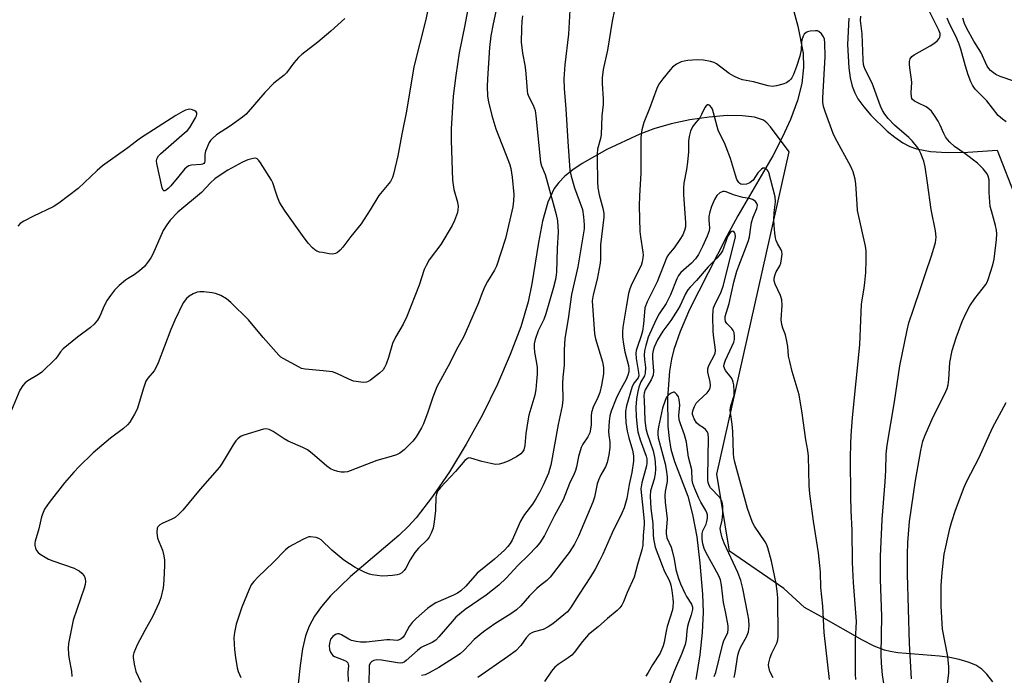
# Model space of a CAD drawing. Units: inches. Extents: x 1177772 to 1183771, y 565456 to 569457.
# Drawn here: x 1178675 to 1178979, y 567198 to 567401 of the extents above; entities that cross this region are included whole.
import ezdxf

# ---------------------------------------------------------------- set-up
doc = ezdxf.new("R2010")
doc.units = ezdxf.units.IN
doc.header["$MEASUREMENT"] = 0
for name, color, linetype in [('HYDRO-Single Line Stream', 4, 'Continuous'), ('NTRL-Pasture Land', 2, 'Continuous'), ('Undefined', 1, 'Continuous')]:
    doc.layers.add(name, color=color, linetype=linetype)

msp = doc.modelspace()

# ---------------------------------------------------------------- linework, layer by layer
at = {"layer": 'HYDRO-Single Line Stream'}
msp.add_lwpolyline([(1178912.99, 567407.47), (1178915.34, 567399.04), (1178916.91, 567390.75), (1178917.08, 567386.22), (1178916.5, 567381.32), (1178915.17, 567376.04), (1178913.03, 567370.17), (1178910.59, 567364.79), (1178907.55, 567358.94), (1178896.78, 567340.41), (1178893.38, 567334.07), (1178881.87, 567311.44), (1178878.89, 567304.58), (1178877, 567299.1), (1178876.27, 567296.04), (1178875.68, 567292.35), (1178875.03, 567284.04), (1178875.15, 567275.36), (1178875.51, 567271.52), (1178876.03, 567268.24), (1178877.19, 567264.42), (1178881.33, 567253.65), (1178882.8, 567248.01), (1178884.04, 567241.11), (1178885.06, 567232.96), (1178885.88, 567223.38), (1178886.03, 567217.81), (1178885.73, 567211.56), (1178884.97, 567204.59), (1178883.79, 567197.04)], dxfattribs=at)
at = {"layer": 'NTRL-Pasture Land'}
for points in [[(1178931.08, 567401.55, 0), (1178930.69, 567393.4, 0), (1178931.05, 567386.16, 0), (1178931.5, 567383.08, 0), (1178932.11, 567380.52, 0), (1178932.87, 567378.4, 0), (1178933.83, 567376.58, 0), (1178935.65, 567374.07, 0), (1178937.86, 567371.48, 0), (1178942.88, 567366.61, 0), (1178945.32, 567364.67, 0), (1178947.78, 567363.02, 0), (1178949.92, 567361.87, 0), (1178951.96, 567361.09, 0), (1178956.26, 567360.25, 0), (1178961.45, 567359.93, 0), (1178967.81, 567360.08, 0), (1178976.89, 567360.74, 0), (1178994.56, 567315.51, 0)], [(1178975.55, 567196.23, 0), (1178973.71, 567198.67, 0), (1178972.2, 567200.15, 0), (1178970.28, 567201.38, 0), (1178967.93, 567202.4, 0), (1178965.12, 567203.21, 0), (1178962.31, 567203.76, 0), (1178959.1, 567204.18, 0), (1178946.2, 567205.28, 0), (1178943.88, 567205.65, 0), (1178942.1, 567206.11, 0), (1178938.91, 567207.34, 0), (1178935.31, 567209.12, 0), (1178922.61, 567216.39, 0), (1178917.34, 567219.31, 0), (1178911.02, 567225.1, 0), (1178894.15, 567236.64, 0), (1178890.23, 567260.51, 0), (1178912.6, 567360.21, 0), (1178906.83, 567367.88, 0), (1178905.71, 567369.12, 0), (1178904.65, 567369.94, 0), (1178901.94, 567370.89, 0), (1178898.19, 567371.36, 0), (1178893.47, 567371.39, 0), (1178887.92, 567370.95, 0), (1178881.97, 567370.07, 0), (1178876.11, 567368.82, 0), (1178870.81, 567367.3, 0), (1178866.43, 567365.62, 0), (1178856.31, 567360.9, 0), (1178848.66, 567356.62, 0), (1178845.73, 567354.62, 0), (1178843.27, 567352.61, 0), (1178841.4, 567350.7, 0), (1178840, 567348.8, 0), (1178838.09, 567344.62, 0), (1178836.43, 567338.72, 0), (1178835.16, 567332.12, 0), (1178833.15, 567319.37, 0), (1178832, 567313.79, 0), (1178829.66, 567306.07, 0), (1178826.43, 567297.46, 0), (1178822.44, 567288.3, 0), (1178817.81, 567278.88, 0), (1178812.82, 567269.74, 0), (1178807.61, 567261.17, 0), (1178802.41, 567253.54, 0), (1178797.36, 567247.03, 0), (1178794.96, 567244.41, 0), (1178791.95, 567241.51, 0), (1178777.1, 567228.84, 0), (1178770.91, 567222.89, 0), (1178768.09, 567219.62, 0), (1178765.9, 567216.53, 0), (1178764.25, 567213.5, 0), (1178763.16, 567210.52, 0), (1178762.25, 567206.49, 0), (1178761.46, 567201.35, 0), (1178760.88, 567195.67, 0)]]:
    msp.add_polyline3d(points, dxfattribs=at)
at = {"layer": 'Undefined'}
for points, elevation in [([(1178814.01, 567408.29), (1178812.42, 567399.33), (1178810.67, 567390.78), (1178809.57, 567383.79), (1178808.75, 567377.36), (1178808.21, 567367.32), (1178808.19, 567363.66), (1178808.54, 567351.44), (1178809.04, 567348.5), (1178810.12, 567344.64), (1178810.29, 567343.31), (1178810.24, 567342.26), (1178810.09, 567341.43), (1178809.24, 567338.96), (1178808.43, 567337.4), (1178804.95, 567331.57), (1178801.41, 567326.8), (1178800.4, 567325.08), (1178799.87, 567323.75), (1178798.33, 567318.96), (1178794.46, 567309.22), (1178793.31, 567306.84), (1178790.96, 567302.84), (1178790.08, 567300.95), (1178788.83, 567296.63), (1178788.04, 567294.47), (1178787.58, 567293.44), (1178787.11, 567292.75), (1178786.04, 567291.78), (1178783.22, 567289.62), (1178782.5, 567289.16), (1178781.99, 567288.95), (1178781.15, 567288.86), (1178780.28, 567288.91), (1178778.8, 567289.11), (1178777.94, 567289.31), (1178776.58, 567289.86), (1178772.89, 567291.66), (1178771.51, 567292.1), (1178768.61, 567292.5), (1178763.09, 567293), (1178761.97, 567293.22), (1178761.17, 567293.54), (1178756.3, 567296.23), (1178755.57, 567296.71), (1178754.91, 567297.27), (1178750.1, 567302.72), (1178745.51, 567308.24), (1178740.05, 567313.64), (1178738.71, 567314.76), (1178736.96, 567315.72), (1178735.39, 567316.38), (1178734.27, 567316.6), (1178731.69, 567316.86), (1178730.55, 567316.9), (1178729.72, 567316.79), (1178728.4, 567316.28), (1178727.17, 567315.59), (1178726.36, 567314.83), (1178725.37, 567313.45), (1178722.78, 567308.12), (1178721.57, 567305.27), (1178717.63, 567294.92), (1178717.06, 567293.58), (1178716.34, 567292.49), (1178714.41, 567290.14), (1178713.83, 567289.22), (1178713.06, 567287.13), (1178711.09, 567280.56), (1178710.33, 567279.05), (1178708.84, 567276.62), (1178708.14, 567275.74), (1178706.89, 567274.6), (1178702.94, 567271.62), (1178697.52, 567267.1), (1178693.14, 567262.81), (1178691.56, 567261.1), (1178688.71, 567257.79), (1178683.94, 567251.75), (1178682.54, 567249.72), (1178682.07, 567248.65), (1178681.6, 567247.26), (1178680.74, 567243.54), (1178679.58, 567239.75), (1178679.5, 567239.2), (1178679.56, 567238.42), (1178679.74, 567237.64), (1178680.03, 567236.92), (1178680.54, 567236.29), (1178681.21, 567235.75), (1178683.74, 567234.21), (1178685.07, 567233.68), (1178691.62, 567231.39), (1178692.42, 567231.06), (1178693.18, 567230.64), (1178694.08, 567229.9), (1178694.78, 567229.02), (1178695.03, 567228.26), (1178695.14, 567227.16), (1178695.03, 567226.33), (1178694.71, 567225.22), (1178691.31, 567215.32), (1178689.92, 567208.09), (1178689.81, 567206.65), (1178689.91, 567204.69), (1178690.12, 567203.28), (1178690.87, 567199.61), (1178690.98, 567197.95)], 308), ([(1178823.12, 567408.97), (1178821.12, 567399.79), (1178820.4, 567396.11), (1178820, 567392.5), (1178819.36, 567382.79), (1178819.28, 567380.4), (1178819.44, 567377.42), (1178819.74, 567375.68), (1178820.72, 567371.38), (1178821.94, 567367.26), (1178825.92, 567357.25), (1178826.3, 567356.13), (1178826.56, 567355.06), (1178826.98, 567352.32), (1178827.52, 567346.99), (1178827.48, 567344.99), (1178827.25, 567343.13), (1178824.96, 567333.4), (1178822.19, 567324.87), (1178821.56, 567323.61), (1178819.42, 567320.13), (1178818.62, 567318.54), (1178817.79, 567316.62), (1178816.62, 567313.48), (1178812.1, 567303.06), (1178809.74, 567298.81), (1178807.9, 567295.05), (1178803.74, 567287.52), (1178802.52, 567284.33), (1178800.99, 567279.66), (1178799.64, 567276.11), (1178799.01, 567274.79), (1178797.37, 567272.06), (1178796.36, 567270.66), (1178793.65, 567268.03), (1178792.28, 567266.99), (1178791.23, 567266.51), (1178789.6, 567265.91), (1178785.18, 567264.68), (1178777, 567261.49), (1178776.16, 567261.24), (1178775.23, 567261.11), (1178774.16, 567261.16), (1178773.1, 567261.32), (1178771.81, 567261.71), (1178770.84, 567262.16), (1178769.75, 567262.95), (1178765.19, 567266.92), (1178763.8, 567268), (1178762.34, 567268.76), (1178757.76, 567270.67), (1178756.53, 567271.43), (1178753.16, 567273.72), (1178751.93, 567274.36), (1178750.98, 567274.55), (1178750.16, 567274.45), (1178744.07, 567272.56), (1178743.29, 567272.21), (1178742.83, 567271.91), (1178742.21, 567271.38), (1178741.64, 567270.76), (1178740.81, 567269.52), (1178737.38, 567263.91), (1178736.54, 567262.69), (1178730.65, 567255.86), (1178725.25, 567249.33), (1178723.97, 567248.08), (1178722.84, 567247.13), (1178721.88, 567246.57), (1178718.87, 567245.2), (1178718.11, 567244.78), (1178717.54, 567244.25), (1178717.36, 567243.79), (1178717.26, 567242.42), (1178717.45, 567240.7), (1178718.92, 567236.98), (1178719.33, 567235.29), (1178719.55, 567233.87), (1178719.57, 567232.39), (1178719.39, 567227.67), (1178719.14, 567225.34), (1178718.44, 567222.22), (1178717.87, 567220.57), (1178715.97, 567216.57), (1178713.53, 567212.19), (1178711.17, 567207.67), (1178710.14, 567205.27), (1178709.91, 567204.44), (1178709.86, 567203.77), (1178710.16, 567201.74), (1178710.72, 567199.43), (1178712.22, 567196.18)], 306), ([(1178801.34, 567405.94), (1178800.19, 567400.75), (1178796.66, 567386.46), (1178794.41, 567372.78), (1178792.88, 567365.67), (1178791.66, 567358.97), (1178790.37, 567353.3), (1178790.01, 567352.23), (1178789.38, 567351.02), (1178785.82, 567346.67), (1178783.12, 567342.27), (1178780.31, 567337.89), (1178777.15, 567333.95), (1178774.68, 567330.65), (1178773.91, 567329.76), (1178773.09, 567329.08), (1178772.42, 567328.71), (1178771.63, 567328.57), (1178770.47, 567328.66), (1178768.4, 567329.01), (1178767.53, 567329.2), (1178766.71, 567329.48), (1178766, 567329.92), (1178765.34, 567330.45), (1178763.95, 567331.89), (1178762.28, 567334.32), (1178756.84, 567341.88), (1178755.69, 567343.61), (1178755.17, 567344.63), (1178754.54, 567346.2), (1178753.84, 567348.07), (1178753.03, 567350.58), (1178752.68, 567351.39), (1178749.27, 567356.81), (1178748.78, 567357.5), (1178748.23, 567358.03), (1178747.79, 567358.19), (1178747.01, 567358.14), (1178745.32, 567357.66), (1178743.65, 567357.04), (1178739.17, 567354.49), (1178736.43, 567352.77), (1178735.12, 567351.83), (1178733.78, 567350.62), (1178730.97, 567347.65), (1178723.72, 567341.55), (1178721.31, 567339.06), (1178720.28, 567337.65), (1178719.22, 567335.9), (1178715.95, 567328.56), (1178715.31, 567327.39), (1178714.3, 567325.93), (1178713.37, 567324.77), (1178711.86, 567323.38), (1178710.24, 567322.12), (1178708.16, 567320.95), (1178707.51, 567320.5), (1178705.58, 567318.81), (1178704.17, 567317.39), (1178702.89, 567315.78), (1178701.89, 567314.34), (1178700.98, 567312.55), (1178699.65, 567309.33), (1178698.89, 567308.17), (1178697.85, 567306.87), (1178696.76, 567305.9), (1178692.74, 567302.88), (1178688.23, 567299.21), (1178687.47, 567298.38), (1178686.43, 567296.8), (1178685.91, 567296.17), (1178681.64, 567292.01), (1178680.68, 567291.33), (1178677.36, 567289.37), (1178676.51, 567288.7), (1178675.79, 567287.93), (1178674.92, 567286.43), (1178672.27, 567280.29)], 310), ([(1178844.99, 567405.87), (1178844.4, 567396.53), (1178843.33, 567387.11), (1178843.04, 567382.72), (1178843.05, 567379.78), (1178843.61, 567373.51), (1178844.19, 567363.41), (1178844.87, 567354.49), (1178845.23, 567352.63), (1178846.27, 567349.09), (1178848.71, 567342.39), (1178849.04, 567340.07), (1178849.23, 567337.63), (1178849.24, 567336.39), (1178849.09, 567335.11), (1178847.36, 567324.57), (1178845.32, 567316.08), (1178844.34, 567308.54), (1178843.28, 567302.47), (1178843.08, 567298.94), (1178843.05, 567294.18), (1178842.7, 567290.53), (1178842.59, 567288.54), (1178842.66, 567283.44), (1178842.52, 567281.59), (1178841.22, 567275.84), (1178838.97, 567263.29), (1178838.61, 567261.9), (1178838.22, 567260.83), (1178836.64, 567257.13), (1178835.59, 567255.08), (1178834.3, 567252.82), (1178833.28, 567251.22), (1178830.85, 567248.07), (1178830.29, 567247.24), (1178829.64, 567245.94), (1178826.98, 567240.06), (1178826.38, 567239.05), (1178825.66, 567238.11), (1178824.62, 567237.04), (1178821.55, 567234.18), (1178816.25, 567229.89), (1178812.75, 567225.9), (1178811.14, 567224.41), (1178810.16, 567223.72), (1178808.86, 567223.04), (1178803.41, 567220.74), (1178801.94, 567219.81), (1178800.82, 567218.93), (1178797.34, 567215.88), (1178796.11, 567214.58), (1178795.23, 567213.4), (1178793.79, 567210.72), (1178793.29, 567210.07), (1178792.74, 567209.58), (1178792.11, 567209.22), (1178791.46, 567209.08), (1178789.18, 567209.26), (1178788.34, 567209.25), (1178781.99, 567208.56), (1178780.19, 567208.52), (1178778.77, 567208.73), (1178777.39, 567209.09), (1178776.59, 567209.45), (1178774.27, 567210.84), (1178773.54, 567211.1), (1178773.06, 567211.16), (1178772.39, 567210.96), (1178771.58, 567210.28), (1178770.92, 567209.42), (1178770.63, 567208.63), (1178770.51, 567207.47), (1178770.59, 567206.3), (1178770.84, 567205.49), (1178771.25, 567204.78), (1178771.64, 567204.42), (1178772.11, 567204.14), (1178774.76, 567203.12), (1178775.7, 567202.65), (1178776.2, 567202.18), (1178776.36, 567201.75), (1178776.4, 567201.26), (1178776.29, 567199.26), (1178776.34, 567196.4)], 302), ([(1178858.69, 567404.07), (1178857.93, 567400.6), (1178856.44, 567391.61), (1178855.1, 567385.63), (1178854.79, 567383.08), (1178854.8, 567381.37), (1178855.17, 567376.53), (1178855.17, 567374.81), (1178854.77, 567371.34), (1178854.56, 567365.4), (1178854.34, 567364.27), (1178853.42, 567361), (1178853.27, 567359.57), (1178853.26, 567358.02), (1178853.41, 567351.02), (1178853.53, 567349.02), (1178853.89, 567346.86), (1178855.14, 567342.4), (1178855.33, 567341.06), (1178855.34, 567339.94), (1178854.37, 567331.46), (1178854.35, 567326.96), (1178854.25, 567325.8), (1178853.27, 567320.85), (1178852.01, 567316.01), (1178851.79, 567314.09), (1178852.44, 567303.89), (1178852.79, 567302.39), (1178854.97, 567295.25), (1178855.23, 567293.5), (1178855.22, 567291.52), (1178854.62, 567288.06), (1178854.11, 567285.78), (1178853.52, 567284.23), (1178852.08, 567281.21), (1178851.55, 567279.6), (1178851.45, 567278.69), (1178851.39, 567275.78), (1178851.23, 567274.37), (1178850.99, 567273.27), (1178850.42, 567272.08), (1178848.87, 567269.74), (1178848.36, 567268.71), (1178847.53, 567265.94), (1178846.9, 567262.73), (1178846.6, 567261.6), (1178846.16, 567260.55), (1178844.74, 567257.66), (1178842.81, 567252.56), (1178840.14, 567247.7), (1178837.02, 567241.52), (1178835.55, 567239.28), (1178834.41, 567237.9), (1178832.15, 567235.51), (1178828.74, 567232.22), (1178825.14, 567228.3), (1178822.87, 567226.21), (1178818.96, 567223.06), (1178812.52, 567218.64), (1178809.64, 567216.24), (1178808.44, 567214.94), (1178804.41, 567210.15), (1178803.41, 567209.13), (1178802.31, 567208.41), (1178799.76, 567207.35), (1178798.92, 567206.87), (1178797.78, 567205.98), (1178794.29, 567202.88), (1178793.6, 567202.39), (1178793.12, 567202.15), (1178792.41, 567202.04), (1178791.57, 567202.1), (1178786.68, 567202.95), (1178785.24, 567203.07), (1178784.27, 567202.86), (1178783.61, 567202.54), (1178783.12, 567202.02), (1178782.88, 567201.3), (1178782.72, 567195.38)], 300), ([(1178950.42, 567197.21), (1178949.8, 567208.16), (1178949.2, 567229.58), (1178949.19, 567235.68), (1178949.28, 567239.33), (1178949.85, 567245.87), (1178951.66, 567258.51), (1178953.26, 567267.83), (1178953.97, 567270.66), (1178954.66, 567272.58), (1178957.17, 567278.28), (1178960.65, 567285.12), (1178961.41, 567287.01), (1178961.71, 567288.11), (1178961.94, 567289.77), (1178962.28, 567295), (1178963, 567298.7), (1178964.19, 567302.64), (1178966.11, 567307.67), (1178967.42, 567310.58), (1178968.5, 567312.56), (1178970.03, 567314.86), (1178973.38, 567319.2), (1178973.81, 567319.92), (1178974.15, 567320.73), (1178975.54, 567325.25), (1178975.97, 567326.97), (1178976.66, 567333.09), (1178976.76, 567334.84), (1178976.66, 567335.98), (1178976.4, 567337.39), (1178975.1, 567341.89), (1178974.77, 567343.28), (1178974.42, 567347.58), (1178974.39, 567351.53), (1178974.16, 567352.61), (1178973.81, 567353.36), (1178972.58, 567354.89), (1178970.8, 567356.7), (1178967.05, 567359.58), (1178963.73, 567361.88), (1178962.3, 567363.14), (1178961.58, 567363.95), (1178960.97, 567364.87), (1178960.45, 567365.84), (1178959.33, 567368.39), (1178958.65, 567369.69), (1178957.58, 567371.44), (1178956.56, 567372.78), (1178955.81, 567373.53), (1178954.99, 567374.11), (1178952.34, 567375.29), (1178951.34, 567375.83), (1178950.77, 567376.35), (1178950.53, 567376.73), (1178950.38, 567377.2), (1178950.3, 567378.55), (1178950.49, 567381.61), (1178950.47, 567382.59), (1178949.89, 567386.19), (1178949.78, 567387.31), (1178949.84, 567388.13), (1178950.05, 567388.9), (1178950.57, 567389.62), (1178951.25, 567390.15), (1178956.18, 567392.96), (1178957.62, 567393.94), (1178958.46, 567394.66), (1178959, 567395.25), (1178959.23, 567395.68), (1178959.32, 567396.12), (1178959.25, 567396.82), (1178958.89, 567397.85), (1178956.14, 567403.43)], 302), ([(1178775.28, 567401.46), (1178770.97, 567397.51), (1178766.92, 567394.13), (1178762.06, 567390.31), (1178761.01, 567389.39), (1178759.56, 567387.68), (1178757.3, 567384.62), (1178756.52, 567383.89), (1178753.39, 567381.38), (1178750.55, 567378.52), (1178744.82, 567371.84), (1178743.68, 567370.92), (1178739.94, 567368.22), (1178735.61, 567365.41), (1178734.37, 567364.34), (1178733.85, 567363.74), (1178733.4, 567363.04), (1178732.29, 567360.43), (1178732.03, 567359.34), (1178732.04, 567357.26), (1178731.92, 567356.88), (1178731.71, 567356.6), (1178731.36, 567356.39), (1178730.91, 567356.26), (1178727.9, 567356.08), (1178727.07, 567355.82), (1178726.56, 567355.56), (1178725.74, 567354.81), (1178724.06, 567352.65), (1178721.51, 567349.72), (1178720.7, 567348.85), (1178720.1, 567348.34), (1178719.73, 567348.13), (1178719.41, 567348.09), (1178719.16, 567348.33), (1178718.9, 567349.02), (1178717.19, 567356.57), (1178717.11, 567357.42), (1178717.27, 567358.23), (1178717.69, 567358.95), (1178718.3, 567359.59), (1178725.81, 567366.01), (1178726.68, 567366.83), (1178727.4, 567367.7), (1178729.18, 567370.72), (1178729.49, 567371.37), (1178729.61, 567371.82), (1178729.58, 567372.24), (1178729.33, 567372.58), (1178728.93, 567372.85), (1178728.2, 567373.17), (1178727.4, 567373.33), (1178726.88, 567373.3), (1178726.1, 567373.1), (1178725.23, 567372.7), (1178723.07, 567371.4), (1178712.14, 567364.38), (1178710.95, 567363.53), (1178708.29, 567361.38), (1178700.44, 567355.85), (1178698.77, 567354.42), (1178692.88, 567348.82), (1178686.93, 567344.28), (1178685.18, 567343.2), (1178679.12, 567340.34), (1178676.1, 567338.78), (1178674.95, 567338.01), (1178674.22, 567337.17)], 312), ([(1178830.23, 567402.2), (1178830.03, 567400.57), (1178829.88, 567398.38), (1178829.84, 567394.11), (1178830.22, 567390.75), (1178830.95, 567386.96), (1178831.17, 567385.48), (1178831.4, 567383.1), (1178831.61, 567379.09), (1178831.81, 567378.27), (1178832.2, 567377.21), (1178833.55, 567374.59), (1178834.14, 567372.97), (1178834.37, 567371.32), (1178835.78, 567357.02), (1178836.1, 567355.86), (1178837.19, 567353.15), (1178837.64, 567351.78), (1178840.64, 567340.8), (1178840.99, 567338.84), (1178841.25, 567335.41), (1178840.89, 567330.3), (1178840.75, 567323.02), (1178840.67, 567322.15), (1178840.4, 567320.72), (1178839.73, 567317.87), (1178837.44, 567310.12), (1178836.76, 567308.3), (1178835.07, 567304.8), (1178834.16, 567302.12), (1178833.83, 567300.76), (1178833.78, 567299.62), (1178833.89, 567298.18), (1178834.57, 567294.85), (1178834.75, 567293.46), (1178834.73, 567291.47), (1178834.58, 567289.2), (1178834.29, 567286.64), (1178833.98, 567284.93), (1178832.22, 567278.72), (1178831.85, 567277.03), (1178831.2, 567273.05), (1178830.96, 567269.35), (1178830.63, 567268.04), (1178830.22, 567267.36), (1178829.68, 567266.76), (1178828.32, 567265.82), (1178825.8, 567264.52), (1178824.12, 567263.9), (1178822.98, 567263.57), (1178821.85, 567263.5), (1178820.44, 567263.75), (1178817.62, 567264.43), (1178814.22, 567265.48), (1178813.68, 567265.51), (1178813.21, 567265.38), (1178812.35, 567264.7), (1178809.47, 567261.28), (1178804.87, 567256.38), (1178803.99, 567255.25), (1178803.59, 567254.31), (1178803.45, 567253.51), (1178803.36, 567249.24), (1178802.96, 567245.8), (1178802.57, 567243.79), (1178802.04, 567242.23), (1178801.38, 567241.05), (1178800.76, 567240.17), (1178798.08, 567237.57), (1178796.99, 567236.22), (1178795.51, 567234.03), (1178794.15, 567231.42), (1178793.68, 567230.7), (1178792.92, 567229.97), (1178792.25, 567229.57), (1178791.44, 567229.33), (1178790.01, 567229.12), (1178788.57, 567229.01), (1178786.86, 567228.99), (1178783.73, 567229.35), (1178782.91, 567229.56), (1178781.59, 567230.09), (1178778.5, 567231.59), (1178775.04, 567233.94), (1178771.25, 567236.99), (1178767.95, 567240.22), (1178767.24, 567240.65), (1178766.43, 567240.9), (1178764.74, 567241.13), (1178764.18, 567241.09), (1178763.64, 567240.94), (1178762.31, 567240.31), (1178758.15, 567237.99), (1178757.01, 567237.09), (1178753.15, 567233.14), (1178748.53, 567228.78), (1178747.21, 567227.33), (1178746.38, 567226.22), (1178745.6, 567224.62), (1178743.44, 567219.37), (1178741.78, 567214.09), (1178741.21, 567211.56), (1178741.04, 567209.85), (1178741.25, 567206.18), (1178741.51, 567203.78), (1178742.08, 567200.64), (1178742.38, 567199.51), (1178743.14, 567197.58)], 304), ([(1178942.14, 567193.75), (1178941.45, 567198.48), (1178941.13, 567202), (1178941.1, 567204.86), (1178941.21, 567216.57), (1178940.86, 567227.89), (1178940.83, 567235.06), (1178941.33, 567246.47), (1178942.32, 567258.12), (1178942.49, 567261.59), (1178942.6, 567266.68), (1178942.95, 567269.49), (1178945.19, 567282.83), (1178946.86, 567293.96), (1178949.05, 567305), (1178949.65, 567307.31), (1178950.9, 567311.24), (1178953.45, 567318.54), (1178954.61, 567322.2), (1178956.71, 567328.37), (1178957.8, 567332.11), (1178957.97, 567332.99), (1178958.01, 567333.82), (1178957.81, 567335.79), (1178956.54, 567342.37), (1178955.41, 567350.64), (1178954.6, 567355.57), (1178954.21, 567357.27), (1178953.31, 567359.65), (1178952.83, 567360.67), (1178952.39, 567361.38), (1178950.61, 567363.55), (1178949.58, 567364.57), (1178945.18, 567368.4), (1178943.22, 567370.45), (1178942.21, 567371.79), (1178941.5, 567373), (1178940.89, 567374.28), (1178938.27, 567381.44), (1178936.12, 567385.7), (1178935.81, 567386.48), (1178935.62, 567387.24), (1178935.49, 567388.68), (1178935.14, 567396.69), (1178934.7, 567400.8), (1178934.72, 567402.18)], 300), ([(1178979.67, 567369.49), (1178978.5, 567370.29), (1178977.22, 567371.45), (1178973.68, 567375.95), (1178970.08, 567379.61), (1178969.24, 567380.77), (1178968.73, 567381.81), (1178967.92, 567383.99), (1178967.07, 567386.69), (1178965.7, 567391.93), (1178965.2, 567393.51), (1178964.46, 567395.27), (1178961.94, 567400.3), (1178961.47, 567401.53)], 304), ([(1178982.32, 567381.92), (1178977.8, 567383.51), (1178976.45, 567384.12), (1178975.75, 567384.61), (1178974.89, 567385.36), (1178974.3, 567385.98), (1178973.82, 567386.68), (1178971.81, 567390.97), (1178969.64, 567394.39), (1178967.57, 567398.33), (1178966.83, 567399.89), (1178966.24, 567401.53)], 306), ([(1178933.24, 567197.01), (1178933.09, 567198.65), (1178933.12, 567209.13), (1178933.4, 567214.95), (1178932.48, 567227.03), (1178932.22, 567233.14), (1178932.08, 567243.2), (1178931.79, 567249.18), (1178931.68, 567253.6), (1178931.61, 567265.59), (1178931.67, 567269.86), (1178931.77, 567272.45), (1178932.2, 567277.98), (1178934.44, 567300.53), (1178934.81, 567308.15), (1178934.94, 567313), (1178935.14, 567314.46), (1178935.8, 567317.99), (1178936.03, 567319.73), (1178936.34, 567322.91), (1178936.46, 567326.59), (1178936.39, 567329.58), (1178936.23, 567331.06), (1178933.78, 567341.99), (1178933.6, 567344.01), (1178933.26, 567350.34), (1178933.07, 567351.76), (1178932.37, 567354.01), (1178931.69, 567355.61), (1178926.84, 567364.53), (1178926.2, 567365.85), (1178923.81, 567372.35), (1178923.25, 567374.22), (1178923.02, 567375.55), (1178922.99, 567376.9), (1178923.73, 567389.53), (1178923.62, 567393.85), (1178923.5, 567394.99), (1178923.24, 567395.78), (1178922.61, 567396.69), (1178921.81, 567397.41), (1178921.33, 567397.59), (1178920.81, 567397.64), (1178919.14, 567397.48), (1178918.33, 567397.29), (1178917.85, 567397.1), (1178917.29, 567396.6), (1178916.9, 567395.91), (1178916.53, 567394.87), (1178916.43, 567394.11), (1178916.36, 567391.76), (1178915.94, 567389.82), (1178914.85, 567386.55), (1178913.94, 567384.12), (1178913.46, 567383.09), (1178913.17, 567382.65), (1178912.66, 567382.1), (1178911.8, 567381.51), (1178910.7, 567381.1), (1178908.67, 567380.57), (1178907.51, 567380.42), (1178906.09, 567380.58), (1178901.6, 567381.82), (1178898.16, 567382.5), (1178897.05, 567382.82), (1178895.52, 567383.55), (1178894.05, 567384.42), (1178890.19, 567387.37), (1178889.42, 567387.77), (1178888.3, 567388.12), (1178886.17, 567388.54), (1178884.23, 567388.64), (1178881.32, 567388.45), (1178880.14, 567388.26), (1178879.29, 567388.03), (1178877.76, 567387.27), (1178876.61, 567386.42), (1178875.82, 567385.56), (1178873.59, 567382.8), (1178872.39, 567381.14), (1178871.77, 567379.79), (1178869.48, 567373.62), (1178867.73, 567369.28), (1178867.1, 567367.01), (1178866.85, 567365.54), (1178866.78, 567364.4), (1178866.82, 567358.55), (1178866.74, 567353.59), (1178866.37, 567346.62), (1178866.28, 567343.46), (1178866.43, 567335.58), (1178866.64, 567333.88), (1178867.4, 567329.17), (1178867.48, 567328.29), (1178867.45, 567327.45), (1178867.21, 567326.12), (1178866.85, 567325.05), (1178863.98, 567319.36), (1178863.35, 567317.78), (1178863.01, 567316.38), (1178862.37, 567312.8), (1178861.25, 567305.91), (1178861.09, 567304.48), (1178861.14, 567302.99), (1178861.44, 567300.73), (1178861.88, 567298.37), (1178862.93, 567294.13), (1178863.08, 567293.05), (1178863.05, 567292.14), (1178862.8, 567291.07), (1178862.28, 567289.81), (1178860.16, 567286.02), (1178859.13, 567283.86), (1178857.65, 567279.94), (1178857.21, 567278.57), (1178856.96, 567276.88), (1178856.79, 567273.73), (1178856.85, 567272.59), (1178857.21, 567270.45), (1178857.2, 567268.75), (1178856.93, 567266.47), (1178856.33, 567264.15), (1178855.82, 567262.77), (1178854.47, 567260.34), (1178853.66, 567258.62), (1178853.32, 567257.51), (1178852.42, 567253.41), (1178851.96, 567251.86), (1178847.52, 567241.28), (1178846.28, 567238.88), (1178844.63, 567236.28), (1178843.23, 567234.37), (1178838.72, 567228.64), (1178837.72, 567227.58), (1178835.47, 567225.89), (1178834.6, 567225.14), (1178832.4, 567222.82), (1178829.66, 567219.73), (1178828.34, 567218.54), (1178826.66, 567217.33), (1178821.65, 567214.19), (1178818.14, 567211.71), (1178815.27, 567209.32), (1178812.16, 567206.1), (1178810.92, 567204.98), (1178808.92, 567203.55), (1178804.35, 567200.75), (1178801.38, 567199.01), (1178800.1, 567198.45), (1178799.03, 567198.23)], 298), ([(1178925.1, 567196.96), (1178923.4, 567211.57), (1178923.06, 567219.7), (1178922.38, 567225.43), (1178922.31, 567230.23), (1178922.14, 567232.22), (1178921.68, 567236.2), (1178920.15, 567246), (1178919.02, 567254.41), (1178918.84, 567257.01), (1178918.57, 567266.02), (1178918.43, 567267.77), (1178917.8, 567271.13), (1178916.65, 567279.36), (1178915.69, 567285.03), (1178913.59, 567292.26), (1178912.79, 567295.31), (1178912.45, 567297), (1178912.21, 567299.98), (1178911.85, 567302.19), (1178911.48, 567303.54), (1178910.63, 567305.63), (1178910.35, 567306.77), (1178910.19, 567308.22), (1178910.48, 567312.73), (1178910.34, 567314.38), (1178909.93, 567315.73), (1178908.25, 567319.21), (1178907.97, 567320.31), (1178908, 567321.16), (1178908.26, 567322.28), (1178908.61, 567323.03), (1178909.72, 567324.97), (1178910.03, 567325.74), (1178910.3, 567327.14), (1178910.42, 567328.56), (1178910.34, 567329.38), (1178910.17, 567329.86), (1178909.04, 567331.82), (1178908.62, 567332.79), (1178908.42, 567333.56), (1178908.22, 567334.98), (1178907.96, 567337.55), (1178907.93, 567339.02), (1178908.03, 567341.38), (1178908.44, 567344.77), (1178908.33, 567346.25), (1178906.36, 567353.76), (1178906.14, 567354.24), (1178905.84, 567354.64), (1178905.5, 567354.95), (1178905.12, 567355.15), (1178904.93, 567355.18), (1178904.52, 567355.09), (1178904.12, 567354.86), (1178903.52, 567354.36), (1178902.98, 567353.73), (1178901.48, 567351.46), (1178901.09, 567351.07), (1178900.42, 567350.58), (1178899.39, 567350.17), (1178898.31, 567350.04), (1178897.69, 567350.18), (1178897.35, 567350.39), (1178897.05, 567350.7), (1178896.5, 567351.67), (1178895.99, 567352.95), (1178894.45, 567358.15), (1178893.2, 567361.62), (1178892.63, 567362.93), (1178891.19, 567365.76), (1178890.7, 567366.9), (1178888.93, 567373.39), (1178888.67, 567373.89), (1178888.14, 567374.48), (1178887.74, 567374.7), (1178887.35, 567374.68), (1178886.99, 567374.45), (1178886.54, 567373.88), (1178885.55, 567371.69), (1178885.02, 567370.74), (1178883.23, 567368.63), (1178882.74, 567367.95), (1178882.16, 567366.61), (1178881.69, 567364.89), (1178881.56, 567363.44), (1178881.47, 567360.19), (1178881.16, 567357), (1178880.87, 567354.7), (1178880.1, 567350.48), (1178879.96, 567349.04), (1178879.99, 567347.04), (1178880.58, 567338.25), (1178880.54, 567336.97), (1178880.31, 567335.88), (1178879.77, 567334.55), (1178878.87, 567333.1), (1178877.09, 567330.51), (1178875.32, 567328.39), (1178874.8, 567327.57), (1178871.87, 567320.02), (1178868.78, 567313.84), (1178868.07, 567311.99), (1178867.87, 567310.63), (1178867.63, 567306.98), (1178867.3, 567304.68), (1178866.91, 567303.26), (1178865.63, 567299.7), (1178865.37, 567298.7), (1178865.25, 567297.91), (1178865.33, 567296.22), (1178866.08, 567291.98), (1178866.12, 567290.88), (1178865.92, 567290.29), (1178864.72, 567288.79), (1178864.14, 567287.64), (1178862.34, 567281.66), (1178862.06, 567280.01), (1178862.05, 567278.85), (1178862.19, 567276.51), (1178862.54, 567273.75), (1178863.03, 567271.73), (1178864.24, 567267.89), (1178864.53, 567266.2), (1178864.5, 567264.48), (1178864, 567261.03), (1178863.17, 567257.31), (1178862.5, 567253.02), (1178861.66, 567250.07), (1178860.96, 567248.44), (1178857.96, 567242.39), (1178855.06, 567235.73), (1178854.06, 567233.65), (1178852.72, 567231.15), (1178851.23, 567228.72), (1178847.72, 567223.4), (1178845.1, 567219.15), (1178844.15, 567217.97), (1178839.62, 567214.24), (1178838.17, 567213.24), (1178836.6, 567212.44), (1178833.86, 567211.73), (1178833.09, 567211.43), (1178832.41, 567211.01), (1178831.33, 567209.88), (1178829.74, 567207.51), (1178828.12, 567205.86), (1178825.58, 567203.97), (1178816.43, 567197.6)], 296), ([(1178907.64, 567197.52), (1178906.62, 567199.45), (1178906.29, 567200.77), (1178906.24, 567201.58), (1178906.3, 567202.14), (1178906.73, 567203.83), (1178907.25, 567205.18), (1178908.8, 567208.21), (1178909.07, 567209.28), (1178909.22, 567210.37), (1178909.07, 567222.27), (1178908.94, 567224.36), (1178908.63, 567226.72), (1178907.19, 567233.54), (1178906.07, 567237.76), (1178905.65, 567238.81), (1178905.25, 567239.57), (1178901.94, 567244.4), (1178901.39, 567245.37), (1178900.84, 567246.66), (1178899.73, 567249.88), (1178895.87, 567264.23), (1178895.57, 567265.68), (1178895.44, 567266.87), (1178895.2, 567273.72), (1178895.05, 567275.99), (1178894.42, 567280.27), (1178894.6, 567281.64), (1178895.58, 567284.86), (1178895.64, 567286.03), (1178895.5, 567288.12), (1178895.34, 567288.99), (1178895.07, 567289.7), (1178894.66, 567290.37), (1178892.94, 567292.57), (1178892.59, 567293.27), (1178892.48, 567293.77), (1178892.52, 567294.54), (1178892.9, 567295.78), (1178894.95, 567300.02), (1178895.49, 567301.31), (1178895.69, 567302.11), (1178895.75, 567302.92), (1178895.64, 567304.26), (1178895.36, 567304.97), (1178894.87, 567305.59), (1178893.38, 567307.12), (1178892.99, 567307.72), (1178892.82, 567308.43), (1178892.88, 567309.22), (1178894.13, 567313.3), (1178895.56, 567319.87), (1178896.44, 567323.24), (1178897.02, 567324.95), (1178899.37, 567330.81), (1178900.08, 567332.76), (1178900.33, 567333.88), (1178900.74, 567336.93), (1178901, 567338.29), (1178901.52, 567339.93), (1178902.63, 567342.61), (1178902.78, 567343.12), (1178902.79, 567343.72), (1178902.63, 567344.19), (1178902.21, 567344.81), (1178901.77, 567345.18), (1178901.32, 567345.4), (1178900.32, 567345.71), (1178898.3, 567346.07), (1178896.85, 567346.44), (1178895.44, 567346.91), (1178893.11, 567347.84), (1178892.64, 567347.91), (1178892.15, 567347.87), (1178891.23, 567347.48), (1178890.24, 567346.64), (1178889.51, 567345.41), (1178888.6, 567343.26), (1178888.09, 567341.63), (1178887.83, 567340.21), (1178887.79, 567339.04), (1178887.98, 567336.72), (1178887.88, 567335.73), (1178887.31, 567334.08), (1178885.88, 567330.88), (1178884.57, 567328.39), (1178883.67, 567327.07), (1178882.44, 567325.79), (1178879.18, 567322.89), (1178878.46, 567321.95), (1178877.95, 567320.9), (1178875.94, 567315.98), (1178875.16, 567314.27), (1178874.63, 567313.32), (1178872.48, 567310.05), (1178871.54, 567308.29), (1178869.07, 567302.83), (1178868.69, 567301.73), (1178868.32, 567300.33), (1178867.96, 567298.62), (1178867.84, 567297.29), (1178867.92, 567295.96), (1178868.26, 567293.48), (1178868.16, 567291.75), (1178867.94, 567290.93), (1178866.75, 567289.07), (1178866.14, 567287.44), (1178865.81, 567286.03), (1178865.42, 567283.75), (1178865.27, 567281.22), (1178865.36, 567278.36), (1178865.66, 567275.12), (1178865.87, 567273.55), (1178866.54, 567271.16), (1178868.4, 567266.07), (1178868.6, 567265.29), (1178868.68, 567264.59), (1178868.65, 567263.93), (1178868.5, 567263.09), (1178867.06, 567257.81), (1178866.81, 567255.93), (1178866.85, 567254.78), (1178867.34, 567251.01), (1178867.86, 567245.98), (1178867.82, 567244.9), (1178867.51, 567241.54), (1178867.41, 567238.5), (1178867.12, 567237.07), (1178865.72, 567232.51), (1178864.7, 567228.6), (1178862.58, 567223.93), (1178861.42, 567221.04), (1178860.94, 567220.03), (1178860.29, 567219.12), (1178859.43, 567218.3), (1178856.45, 567215.86), (1178853.58, 567213.28), (1178850.59, 567210.92), (1178848.74, 567208.77), (1178846.22, 567205.38), (1178845.47, 567204.56), (1178844.31, 567203.69), (1178841.25, 567201.66), (1178840.25, 567200.8), (1178839.15, 567199.53), (1178837.01, 567196.35)], 294), ([(1178895.58, 567197.6), (1178895.91, 567199.01), (1178896.78, 567204.49), (1178897.12, 567205.84), (1178897.65, 567207.05), (1178899.45, 567210.21), (1178900.03, 567211.75), (1178900.17, 567212.55), (1178900.25, 567213.64), (1178900.14, 567215.51), (1178899.88, 567217.18), (1178898.34, 567225.11), (1178897.72, 567227.59), (1178896.75, 567230.04), (1178892.52, 567239.15), (1178891.94, 567240.84), (1178891.46, 567242.56), (1178891.34, 567243.69), (1178891.92, 567246.23), (1178892.13, 567248.34), (1178892.13, 567250.56), (1178891.92, 567251.91), (1178891.63, 567252.61), (1178891.16, 567253.29), (1178888.32, 567256.26), (1178887.9, 567256.95), (1178887.58, 567257.9), (1178887.48, 567258.61), (1178887.44, 567259.79), (1178887.74, 567271.62), (1178887.58, 567273), (1178887.24, 567273.71), (1178886.73, 567274.31), (1178886.12, 567274.8), (1178884.81, 567275.62), (1178883.96, 567276.39), (1178883.22, 567277.6), (1178882.91, 567278.4), (1178882.8, 567278.91), (1178882.78, 567279.64), (1178882.95, 567280.41), (1178883.37, 567281.45), (1178883.92, 567282.42), (1178884.67, 567283.29), (1178887.29, 567285.65), (1178887.93, 567286.48), (1178888.22, 567287.19), (1178888.32, 567287.97), (1178888.26, 567289.04), (1178887.54, 567292.04), (1178887.49, 567293.04), (1178887.67, 567293.76), (1178887.9, 567294.3), (1178889.49, 567297.18), (1178889.72, 567297.88), (1178889.84, 567298.63), (1178889.78, 567299.77), (1178889.33, 567302.67), (1178889.13, 567304.57), (1178889.03, 567309.37), (1178889.11, 567311.09), (1178889.28, 567311.89), (1178889.56, 567312.68), (1178891.6, 567316.87), (1178892.26, 567318.64), (1178895.78, 567332.57), (1178895.99, 567333.86), (1178895.9, 567334.81), (1178895.75, 567335.21), (1178895.48, 567335.5), (1178895.13, 567335.61), (1178894.94, 567335.59), (1178894.4, 567335.22), (1178893.78, 567334.33), (1178893.39, 567333.43), (1178892.34, 567330.35), (1178891.98, 567329.58), (1178891.41, 567328.64), (1178890.29, 567327.32), (1178887.58, 567324.57), (1178883.96, 567320.36), (1178882.03, 567318.37), (1178881.32, 567317.49), (1178880.57, 567316.23), (1178878.93, 567312.7), (1178878.24, 567311.41), (1178876.03, 567308.07), (1178873.58, 567304.72), (1178871.98, 567302.09), (1178870.9, 567299.81), (1178870.6, 567298.79), (1178870.42, 567297.75), (1178870.36, 567296.38), (1178870.68, 567292.35), (1178870.57, 567291.1), (1178869.95, 567289.64), (1178868.16, 567286.62), (1178867.81, 567285.57), (1178867.74, 567284.72), (1178867.78, 567283.23), (1178868.07, 567277.23), (1178868.32, 567274.66), (1178868.71, 567273.04), (1178870.58, 567267.71), (1178871.02, 567265.78), (1178871.21, 567264.36), (1178871.28, 567262.01), (1178871.2, 567260.57), (1178870.87, 567259), (1178869.82, 567255.33), (1178869.65, 567253.65), (1178869.87, 567249.88), (1178870.54, 567245.29), (1178870.57, 567241.88), (1178870.68, 567240.47), (1178871.24, 567237.95), (1178873.36, 567232.28), (1178874.13, 567230.41), (1178875.47, 567227.91), (1178875.86, 567226.94), (1178876.06, 567226.15), (1178876.34, 567224.48), (1178876.67, 567222.05), (1178876.73, 567220.92), (1178876.66, 567219.45), (1178876.53, 567218.58), (1178874.94, 567213.34), (1178874.62, 567211.94), (1178874.02, 567208.52), (1178873.72, 567207.44), (1178872.73, 567205.17), (1178870.44, 567201.57), (1178869.08, 567199.19), (1178868.29, 567198.06)], 292), ([(1178889.4, 567197.89), (1178889.92, 567199.19), (1178892.09, 567207.99), (1178892.48, 567209.07), (1178893.35, 567210.76), (1178893.68, 567211.58), (1178893.81, 567212.41), (1178893.76, 567213.55), (1178893.07, 567217.52), (1178892.33, 567220.81), (1178891.72, 567226.15), (1178891.41, 567227.84), (1178890.81, 567229.26), (1178886.94, 567236.14), (1178886.36, 567237.51), (1178885.9, 567238.92), (1178885.71, 567240.38), (1178885.77, 567242.12), (1178885.99, 567242.93), (1178886.95, 567245.03), (1178887.21, 567245.81), (1178887.42, 567246.87), (1178887.39, 567247.87), (1178887.18, 567248.58), (1178886.85, 567249.28), (1178885.33, 567251.82), (1178884.69, 567253.05), (1178883.43, 567255.98), (1178882.84, 567257.61), (1178882.66, 567258.67), (1178882.52, 567261.83), (1178881.55, 567265.8), (1178880.87, 567270.42), (1178880.25, 567272.64), (1178879, 567276.03), (1178878.67, 567277.32), (1178878.56, 567278.66), (1178878.8, 567281.85), (1178878.64, 567283.64), (1178878.38, 567284.45), (1178877.95, 567285.13), (1178877.43, 567285.65), (1178877.04, 567285.82), (1178876.83, 567285.83), (1178876.16, 567285.58), (1178875.28, 567284.95), (1178874.74, 567284.32), (1178874.26, 567283.33), (1178873.48, 567280.9), (1178872.22, 567275.14), (1178872.02, 567273.72), (1178872.03, 567272.84), (1178872.17, 567271.71), (1178874.31, 567263.65), (1178874.66, 567261.92), (1178874.95, 567259.66), (1178874.96, 567258.26), (1178874.33, 567255.17), (1178874.23, 567253.81), (1178874.3, 567251.87), (1178874.92, 567246.66), (1178874.87, 567245.39), (1178874.58, 567242.94), (1178874.58, 567242.13), (1178874.85, 567240.79), (1178876.13, 567237.87), (1178876.51, 567236.76), (1178877.07, 567234.17), (1178877.6, 567231.04), (1178878.34, 567228.54), (1178879.08, 567226.6), (1178880.39, 567223.69), (1178880.93, 567222.69), (1178882.43, 567220.33), (1178882.71, 567219.41), (1178882.72, 567218.6), (1178882.38, 567216.98), (1178881.53, 567214.5), (1178881.24, 567213.42), (1178881.03, 567212.07), (1178880.84, 567209.32), (1178880.52, 567207.8), (1178879.5, 567205.07), (1178877.23, 567199.74), (1178875.04, 567194.26)], 290), ([(1178961.32, 567194.13), (1178961.92, 567198.91), (1178961.93, 567200.91), (1178961.62, 567204.1), (1178960.04, 567212.59), (1178959.61, 567219.7), (1178959.56, 567223.79), (1178959.61, 567226.11), (1178959.91, 567230.13), (1178960.57, 567235.72), (1178961, 567238), (1178962.29, 567243.73), (1178962.87, 567245.84), (1178964.04, 567249.37), (1178966.69, 567256.46), (1178967.56, 567258.35), (1178971.34, 567265.65), (1178975.42, 567274.83), (1178979.65, 567282.7)], 304)]:
    msp.add_lwpolyline(points, dxfattribs=dict(at, elevation=elevation))

doc.saveas('drawing.dxf')
